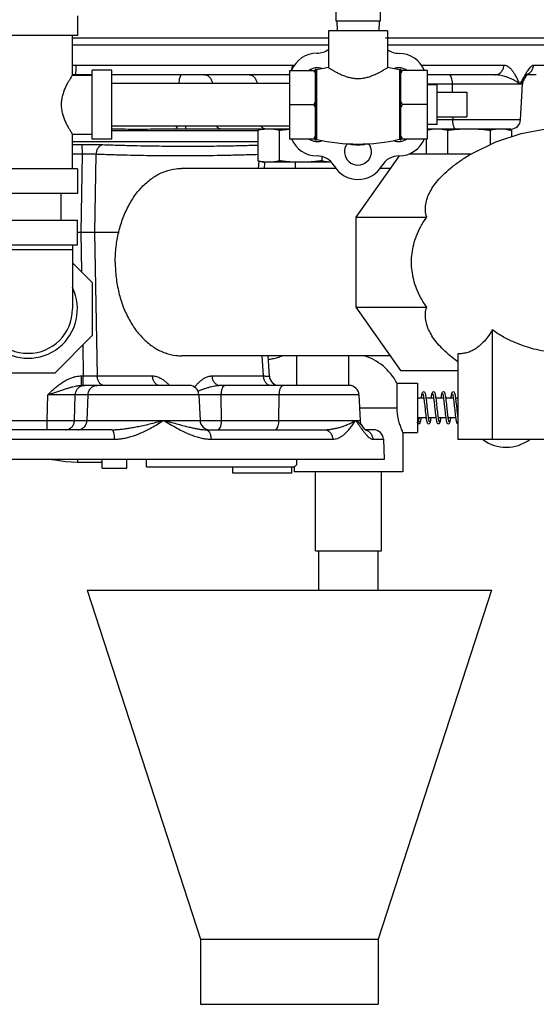
# Model space of a CAD drawing. Units: inches. Extents: x 0 to 34, y -1.9 to 27.2.
# Drawn here: x 12.4 to 14.1, y 5.4 to 8.6 of the extents above; entities that cross this region are included whole.
import ezdxf

# ---------------------------------------------------------------- set-up
doc = ezdxf.new("R2010")
doc.units = ezdxf.units.IN
doc.header["$LTSCALE"] = 1.87
doc.header["$MEASUREMENT"] = 0
doc.layers.get('0').update_dxf_attribs({"linetype": 'CONTINUOUS'})
for name, color, linetype in [('02___PRT_ALL_AXES', 7, 'CONTINUOUS'), ('07632', 7, 'CONTINUOUS'), ('08840-1', 7, 'CONTINUOUS')]:
    doc.layers.add(name, color=color, linetype=linetype)

msp = doc.modelspace()

# ---------------------------------------------------------------- linework, layer by layer
at = {"color": 7, "linetype": 'Continuous'}
for p, q in [((13.4279, 8.6758), (13.4279, 8.561)), ((13.5685, 8.6758), (13.5685, 8.561)), ((12.6088, 8.5772), (12.6088, 8.5147)), ((13.5685, 8.561), (13.4279, 8.561)), ((13.4307, 8.561), (13.4323, 8.5297)), ((13.5657, 8.561), (13.5641, 8.5297)), ((12.6088, 8.5147), (12.2963, 8.5147)), ((12.5932, 8.3897), (12.5932, 8.5147)), ((13.2905, 8.4201), (12.6048, 8.4201)), ((12.7182, 8.4053), (12.6557, 8.4053)), ((12.6557, 8.1866), (12.6557, 8.4053)), ((12.7182, 8.1866), (12.7182, 8.4053)), ((13.6344, 8.1825), (13.6344, 8.4094)), ((13.7182, 8.4042), (13.6344, 8.4042)), ((13.9606, 8.4201), (13.7003, 8.4201)), ((13.7182, 8.1877), (13.7182, 8.4042)), ((14.0947, 8.4201), (14.0547, 8.4201)), ((12.5932, 8.3897), (12.6557, 8.3897)), ((12.6557, 8.3905), (12.6019, 8.3905)), ((13.2745, 8.3905), (12.7182, 8.3905)), ((13.9319, 8.3905), (13.7182, 8.3905)), ((14.0238, 8.3746), (14.0238, 8.3746)), ((14.0294, 8.384), (14.0319, 8.3879)), ((14.0319, 8.3879), (14.0335, 8.3901)), ((14.0635, 8.3905), (14.0337, 8.3905)), ((12.7182, 8.3635), (13.2807, 8.3635)), ((14.0198, 8.3608), (13.7182, 8.3608)), ((13.7968, 8.3608), (13.7972, 8.335)), ((13.8432, 8.335), (13.8432, 8.2569)), ((14.0139, 8.2482), (14.0198, 8.3608)), ((13.7182, 8.296), (13.6394, 8.296)), ((14.0139, 8.2482), (13.7494, 8.2482)), ((13.7985, 8.2569), (13.7986, 8.2482)), ((12.7182, 8.2285), (13.2807, 8.2285)), ((12.7182, 8.2136), (13.1806, 8.2136)), ((13.2807, 8.2186), (12.9517, 8.2186)), ((13.9826, 8.2186), (13.7182, 8.2186)), ((12.5932, 8.2022), (12.6557, 8.2022)), ((12.5932, 8.0928), (12.5932, 8.2022)), ((12.5932, 8.1787), (13.1806, 8.1787)), ((12.7182, 8.1866), (12.6557, 8.1866)), ((13.6344, 8.1877), (13.7182, 8.1877)), ((12.6232, 8.1687), (12.6236, 8.1388)), ((12.6236, 8.1388), (12.6191, 7.8905)), ((12.6677, 8.1383), (12.6632, 7.8905)), ((13.1833, 8.0936), (13.1847, 8.1168)), ((13.6286, 8.1335), (13.4911, 7.9391)), ((13.662, 8.1405), (13.8585, 8.1405)), ((12.6088, 8.0928), (12.2963, 8.0928)), ((12.6088, 8.0928), (12.6088, 8.0147)), ((13.4286, 8.0936), (12.9387, 8.0936)), ((13.2016, 8.0936), (13.2028, 8.1129)), ((13.2998, 8.0936), (13.2998, 8.1131)), ((13.6004, 8.0936), (13.5678, 8.0936)), ((12.6088, 8.0147), (12.2963, 8.0147)), ((12.5576, 7.9295), (12.5576, 8.0147)), ((12.2963, 7.9295), (12.6088, 7.9295)), ((12.6088, 7.8514), (12.6088, 7.9295)), ((13.4911, 7.9391), (13.7162, 7.9391)), ((13.4911, 7.9391), (13.4911, 7.6543)), ((12.6191, 7.8905), (12.6088, 7.8905)), ((12.6191, 7.8905), (12.6213, 7.7668)), ((12.6632, 7.8905), (12.6714, 7.436)), ((12.2963, 7.8514), (12.6088, 7.8514)), ((12.5932, 7.8358), (12.3119, 7.8358)), ((12.5932, 7.8514), (12.5932, 7.6483)), ((12.5932, 7.7949), (12.6557, 7.7324)), ((12.6557, 7.7324), (12.6557, 7.5641)), ((13.4911, 7.6543), (13.7162, 7.6543)), ((13.4911, 7.6543), (13.6335, 7.453)), ((12.6557, 7.5641), (12.5367, 7.4451)), ((13.9241, 7.5818), (13.9241, 7.2342)), ((12.6255, 7.534), (12.6273, 7.436)), ((13.6004, 7.4998), (12.9387, 7.4998)), ((13.1988, 7.436), (13.1949, 7.4998)), ((13.2172, 7.4354), (13.2132, 7.4998)), ((13.3041, 7.4061), (13.3041, 7.4998)), ((13.4682, 7.4998), (13.4682, 7.4061)), ((13.8151, 7.5065), (13.8151, 7.2342)), ((12.5367, 7.4451), (12.3684, 7.4451)), ((12.6221, 7.436), (12.6273, 7.436)), ((12.6221, 7.4061), (12.6221, 7.436)), ((12.6273, 7.4061), (12.6273, 7.436)), ((12.6714, 7.436), (12.847, 7.436)), ((13.0364, 7.436), (13.1988, 7.436)), ((13.6335, 7.453), (13.8151, 7.453)), ((12.9628, 7.4061), (12.6221, 7.4061)), ((13.4701, 7.4061), (13.0584, 7.4061)), ((13.6213, 7.4131), (13.6869, 7.4131)), ((13.6213, 7.4131), (13.6213, 7.335)), ((13.6869, 7.4131), (13.6869, 7.2569)), ((12.5131, 7.2953), (12.5155, 7.3762)), ((12.5996, 7.2953), (12.602, 7.3762)), ((12.994, 7.3762), (12.602, 7.3762)), ((12.6393, 7.2953), (12.6426, 7.3762)), ((12.994, 7.3762), (12.9975, 7.2953)), ((13.5014, 7.3762), (13.0649, 7.3762)), ((13.0657, 7.2953), (13.0649, 7.3762)), ((13.2475, 7.2953), (13.2488, 7.3762)), ((13.5014, 7.3762), (13.5049, 7.2953)), ((13.6869, 7.3663), (13.7067, 7.3663)), ((13.7146, 7.3663), (13.738, 7.3663)), ((13.7375, 7.3663), (13.7377, 7.3681)), ((13.7458, 7.3663), (13.7692, 7.3663)), ((13.7771, 7.3663), (13.8005, 7.3663)), ((13.8, 7.3663), (13.8002, 7.3681)), ((13.8083, 7.3663), (13.8151, 7.3663)), ((13.5032, 7.335), (13.6213, 7.335)), ((13.6869, 7.3038), (13.714, 7.3038)), ((13.7218, 7.3038), (13.7453, 7.3038)), ((13.7531, 7.3038), (13.7765, 7.3038)), ((13.7843, 7.3038), (13.8078, 7.3038)), ((13.7849, 7.3038), (13.7846, 7.302)), ((12.392, 7.2953), (12.5131, 7.2953)), ((12.5131, 7.2655), (12.5131, 7.2953)), ((12.5996, 7.2953), (12.9975, 7.2953)), ((13.0657, 7.2953), (13.5049, 7.2953)), ((13.5111, 7.278), (13.5111, 7.278)), ((13.6908, 7.2921), (13.6908, 7.2921)), ((13.6909, 7.2842), (13.6908, 7.2842)), ((12.7179, 7.2655), (12.1872, 7.2655)), ((13.0162, 7.2655), (13.3915, 7.2655)), ((13.5477, 7.2655), (13.5216, 7.2655)), ((13.6401, 7.2569), (13.6869, 7.2569)), ((13.6401, 7.2569), (13.6401, 7.1319)), ((12.1797, 7.2356), (12.7255, 7.2356)), ((13.0323, 7.2356), (13.4182, 7.2356)), ((13.5453, 7.2356), (13.5789, 7.2356)), ((13.5789, 7.2356), (13.5817, 7.1717)), ((14.5593, 7.2342), (13.8151, 7.2342)), ((12.6088, 7.1717), (12.6088, 7.1631)), ((12.6088, 7.1631), (12.6869, 7.1631)), ((12.6869, 7.1436), (12.6869, 7.1717)), ((12.7651, 7.1436), (12.7651, 7.1717)), ((12.8276, 7.1475), (12.8276, 7.1717)), ((12.8276, 7.1475), (13.2963, 7.1475)), ((13.101, 7.1275), (13.101, 7.1475)), ((13.2885, 7.1275), (13.2885, 7.1475)), ((13.2963, 7.1475), (13.2963, 7.1319)), ((13.3041, 7.1547), (13.3041, 7.1717)), ((12.6869, 7.1436), (12.7651, 7.1436)), ((13.2885, 7.1275), (13.101, 7.1275)), ((13.6401, 7.1319), (13.2963, 7.1319)), ((13.3632, 6.8819), (13.3632, 7.1319)), ((13.5732, 6.8819), (13.5732, 7.1319)), ((13.3632, 6.8819), (13.5732, 6.8819)), ((13.3744, 6.7569), (13.3744, 6.8819)), ((13.5619, 6.7569), (13.5619, 6.8819)), ((12.6401, 6.7569), (13.9213, 6.7569)), ((12.6401, 6.7569), (12.9994, 5.6509)), ((13.9213, 6.7569), (13.5619, 5.6509)), ((12.9994, 5.6509), (13.5619, 5.6509)), ((12.9994, 5.6509), (12.9994, 5.4444)), ((13.5619, 5.6509), (13.5619, 5.4444)), ((12.9994, 5.4444), (13.5619, 5.4444))]:
    msp.add_line(p, q, dxfattribs=at)
for points in [[(14.0238, 8.3746), (14.0277, 8.3813), (14.032, 8.3881), (14.0352, 8.3925), (14.0362, 8.3937)], [(13.7065, 7.3858), (13.704, 7.385), (13.7025, 7.3835), (13.7017, 7.3821), (13.7011, 7.3804), (13.7005, 7.3782), (13.6999, 7.3756), (13.6993, 7.3725), (13.6988, 7.3689), (13.6984, 7.3663)], [(13.7041, 7.379), (13.7041, 7.379), (13.7044, 7.3782), (13.7048, 7.3768), (13.7053, 7.3748), (13.7058, 7.3723), (13.7063, 7.3693), (13.7068, 7.3658), (13.7074, 7.3618), (13.7079, 7.3574), (13.7085, 7.3525), (13.7091, 7.3472), (13.7097, 7.3415)], [(13.7062, 7.3663), (13.7064, 7.3678), (13.7065, 7.3681)], [(13.7189, 7.3283), (13.7178, 7.3386), (13.7172, 7.344), (13.7166, 7.3495), (13.716, 7.355), (13.7154, 7.3603), (13.7147, 7.3652), (13.7141, 7.3697), (13.7134, 7.3736), (13.7128, 7.3768), (13.7121, 7.3795), (13.7115, 7.3816), (13.7106, 7.3833), (13.7092, 7.3848), (13.7065, 7.3858)], [(13.7377, 7.3858), (13.7352, 7.385), (13.7337, 7.3835), (13.7329, 7.3819), (13.7323, 7.3801), (13.7317, 7.3779), (13.7311, 7.3752), (13.7305, 7.3719), (13.7299, 7.368), (13.7296, 7.3663)], [(13.7353, 7.3791), (13.7353, 7.379), (13.7356, 7.3784), (13.7359, 7.3774), (13.7363, 7.3759), (13.7367, 7.3739), (13.7372, 7.3716), (13.7376, 7.3689), (13.7381, 7.3659), (13.7385, 7.3624), (13.739, 7.3586), (13.7395, 7.3545), (13.74, 7.3501), (13.7405, 7.3454), (13.7411, 7.3405)], [(13.7558, 7.2909), (13.7557, 7.291), (13.7555, 7.2916), (13.7551, 7.2929), (13.7546, 7.2948), (13.7541, 7.2972), (13.7536, 7.3001), (13.7531, 7.3034), (13.7526, 7.3072), (13.7521, 7.3115), (13.7515, 7.3162), (13.7509, 7.3213), (13.7503, 7.3267), (13.7497, 7.3325), (13.7491, 7.3384), (13.7484, 7.3442), (13.7478, 7.3499), (13.7472, 7.3553), (13.7466, 7.3603), (13.746, 7.3648), (13.7454, 7.3689), (13.7449, 7.3725), (13.7443, 7.3755), (13.7437, 7.3781), (13.7432, 7.3802), (13.7426, 7.3819), (13.7418, 7.3834), (13.7405, 7.3848), (13.738, 7.3858), (13.7377, 7.3858)], [(13.7689, 7.3858), (13.7682, 7.3857), (13.7659, 7.3846), (13.7648, 7.3832), (13.764, 7.3817), (13.7634, 7.3799), (13.7629, 7.3777), (13.7623, 7.375), (13.7617, 7.3718), (13.7612, 7.3682), (13.7609, 7.3663)], [(13.7665, 7.3791), (13.7667, 7.3788), (13.767, 7.3779), (13.7674, 7.3765), (13.7678, 7.3746), (13.7683, 7.3721), (13.7688, 7.3693), (13.7693, 7.366), (13.7698, 7.3623), (13.7703, 7.3582), (13.7708, 7.3538), (13.7714, 7.3491), (13.7719, 7.344), (13.7725, 7.3387), (13.7737, 7.3271)], [(13.7687, 7.3663), (13.7688, 7.3667), (13.769, 7.3681)], [(13.787, 7.291), (13.787, 7.291), (13.7867, 7.2917), (13.7864, 7.2929), (13.7859, 7.2946), (13.7855, 7.2968), (13.785, 7.2994), (13.7845, 7.3026), (13.784, 7.3061), (13.7835, 7.31), (13.783, 7.3143), (13.7824, 7.3189), (13.7819, 7.324), (13.7813, 7.3293), (13.7807, 7.335), (13.7801, 7.3409), (13.7794, 7.3468), (13.7788, 7.3526), (13.7781, 7.358), (13.7775, 7.363), (13.7769, 7.3674), (13.7763, 7.3713), (13.7757, 7.3746), (13.7751, 7.3774), (13.7746, 7.3797), (13.7739, 7.3816), (13.7732, 7.3831), (13.772, 7.3846), (13.7697, 7.3857), (13.769, 7.3858)], [(13.8002, 7.3858), (13.7977, 7.385), (13.7963, 7.3836), (13.7955, 7.3821), (13.7949, 7.3805), (13.7943, 7.3784), (13.7937, 7.376), (13.7932, 7.373), (13.7926, 7.3696), (13.7921, 7.3663)], [(13.7978, 7.3791), (13.7979, 7.379), (13.7981, 7.3783), (13.7985, 7.3771), (13.7989, 7.3753), (13.7994, 7.3731), (13.7998, 7.3705), (13.8003, 7.3674), (13.8008, 7.3638), (13.8014, 7.3599), (13.8019, 7.3556), (13.8024, 7.3509), (13.803, 7.3459), (13.8036, 7.3405), (13.8042, 7.3348), (13.8048, 7.3289), (13.8054, 7.3229), (13.8061, 7.317), (13.8068, 7.3115), (13.8074, 7.3065), (13.808, 7.302), (13.8086, 7.2981), (13.8092, 7.2949), (13.8098, 7.2921), (13.8104, 7.2899), (13.811, 7.2881), (13.8118, 7.2866), (13.8133, 7.2851), (13.8151, 7.2845)], [(13.8112, 7.3418), (13.8106, 7.3475), (13.81, 7.3531), (13.8093, 7.3585), (13.8087, 7.3634), (13.8081, 7.3678), (13.8075, 7.3717), (13.8069, 7.375), (13.8063, 7.3778), (13.8057, 7.38), (13.8051, 7.3819), (13.8043, 7.3834), (13.8029, 7.3849), (13.8002, 7.3858)], [(13.7097, 7.3415), (13.711, 7.3296), (13.7116, 7.3237), (13.7122, 7.3181), (13.7128, 7.3129), (13.7134, 7.3082), (13.714, 7.3039), (13.7145, 7.3001), (13.7151, 7.2968), (13.7157, 7.2939), (13.7162, 7.2915), (13.7168, 7.2895), (13.7174, 7.2879), (13.7182, 7.2864), (13.7196, 7.285), (13.7221, 7.2842)], [(13.7411, 7.3405), (13.7422, 7.33), (13.7428, 7.3245), (13.7434, 7.3189), (13.744, 7.3134), (13.7447, 7.3081), (13.7453, 7.3033), (13.746, 7.2991), (13.7466, 7.2955), (13.7472, 7.2925), (13.7478, 7.2901), (13.7485, 7.2881), (13.7493, 7.2865), (13.7509, 7.285), (13.7533, 7.2842)], [(13.8151, 7.3071), (13.815, 7.3078), (13.8145, 7.3117), (13.814, 7.3159), (13.8135, 7.3205), (13.813, 7.3254), (13.8124, 7.3306), (13.8112, 7.3418)], [(13.6911, 7.3038), (13.6911, 7.3035), (13.6906, 7.3003), (13.6901, 7.2975), (13.6897, 7.2952), (13.6892, 7.2934), (13.6889, 7.292), (13.6885, 7.2912)], [(13.6909, 7.2842), (13.6916, 7.2843), (13.6939, 7.2854), (13.6951, 7.2869), (13.6958, 7.2885), (13.6964, 7.2903), (13.697, 7.2927), (13.6976, 7.2955), (13.6982, 7.2988), (13.6988, 7.3028), (13.6989, 7.3038)], [(13.7245, 7.2909), (13.7245, 7.291), (13.7243, 7.2915), (13.724, 7.2925), (13.7236, 7.2939), (13.7232, 7.2958), (13.7227, 7.298), (13.7223, 7.3006), (13.7219, 7.3036), (13.7214, 7.3069), (13.7209, 7.3106), (13.7204, 7.3146), (13.7199, 7.3189), (13.7194, 7.3235), (13.7189, 7.3283)], [(13.7224, 7.3038), (13.7222, 7.3027), (13.7221, 7.302)], [(13.7221, 7.2842), (13.7248, 7.2852), (13.7262, 7.2867), (13.727, 7.2882), (13.7276, 7.29), (13.7282, 7.2923), (13.7288, 7.295), (13.7294, 7.2983), (13.73, 7.3022), (13.7302, 7.3038)], [(13.7533, 7.2842), (13.7536, 7.2842), (13.7561, 7.2852), (13.7574, 7.2866), (13.7582, 7.2881), (13.7588, 7.2899), (13.7594, 7.2921), (13.76, 7.2948), (13.7606, 7.298), (13.7612, 7.3018), (13.7614, 7.3038)], [(13.7536, 7.3038), (13.7535, 7.3029), (13.7533, 7.302)], [(13.7737, 7.3271), (13.7744, 7.3212), (13.775, 7.3153), (13.7757, 7.3099), (13.7763, 7.3051), (13.7769, 7.3009), (13.7775, 7.2973), (13.7781, 7.2942), (13.7786, 7.2917), (13.7792, 7.2896), (13.7799, 7.2879), (13.7807, 7.2865), (13.7821, 7.285), (13.7846, 7.2842)], [(13.7846, 7.2842), (13.7874, 7.2852), (13.7888, 7.2868), (13.7896, 7.2885), (13.7903, 7.2906), (13.7909, 7.2934), (13.7916, 7.2968), (13.7922, 7.3007), (13.7927, 7.3038)], [(13.5231, 7.2638), (13.5237, 7.2635), (13.5232, 7.2639), (13.52, 7.267), (13.5153, 7.2726), (13.5111, 7.278)], [(13.5173, 7.2703), (13.5153, 7.2725), (13.5153, 7.2726)], [(13.5217, 7.2654), (13.5201, 7.267), (13.52, 7.267)], [(12.5275, 7.1717), (12.5311, 7.1708), (12.5709, 7.165), (12.6088, 7.1631)]]:
    msp.add_lwpolyline(points, dxfattribs=at)
for centre, radius, start, end in [((13.3692, 8.3704), 0.0886, 90.4754, 157.5096), ((13.368, 8.5215), 0.0625, 270.4754, 305.7073), ((13.6287, 8.521), 0.0625, 233.9413, 269.7603), ((13.6281, 8.371), 0.0875, 22.4008, 89.7603), ((12.6541, 8.3592), 0.0312, 90, 99.0741), ((14.051, 8.3592), 0.0312, 150.4609, 177), ((13.9826, 8.2498), 0.0312, 270, 356.9999), ((13.3683, 8.221), 0.0875, 202.4063, 270), ((13.6281, 8.221), 0.0875, 270, 337.5965), ((13.3683, 8.071), 0.0625, 30, 90), ((13.6281, 8.071), 0.0625, 90, 150), ((13.4982, 8.146), 0.0875, 210, 330), ((12.4526, 7.6483), 0.1562, 154.3446, 25.6554), ((12.4526, 7.6483), 0.1406, 180, 360), ((13.4682, 7.335), 0.1719, 27.0357, 73.9209), ((13.2484, 7.4373), 0.0312, 183.5333, 264.6287), ((12.9628, 7.3748), 0.0312, 2.5, 90), ((13.4701, 7.3748), 0.0312, 2.5001, 90), ((13.0287, 7.2967), 0.0312, 182.5, 270), ((13.5361, 7.2967), 0.0312, 182.5, 216.8011), ((13.5477, 7.2342), 0.0312, 2.5001, 90), ((13.9682, 7.335), 0.125, 234.1087, 306.0985)]:
    msp.add_arc(centre, radius, start, end, dxfattribs=at)
for points, start_tangent, end_tangent in [([(12.6048, 8.4201), (12.5932, 8.4196)], (-1, -0.000011), (-0.996912, -0.078521)), ([(12.6019, 8.3905), (12.603, 8.3927), (12.6039, 8.399), (12.6046, 8.4086), (12.6048, 8.4201)], (1, 0), (0.00486, 0.999988)), ([(13.2877, 8.4041), (13.289, 8.4086), (13.2905, 8.4201)], (0.329618, 0.944114), (0.026731, 0.999643)), ([(13.2959, 8.4199), (13.2905, 8.4201)], (-0.998717, 0.050647), (-1, 0.00001)), ([(13.3514, 8.4043), (13.3467, 8.4066)], (-0.897127, 0.441773), (-0.908776, 0.417285)), ([(13.6344, 8.3949), (13.636, 8.398), (13.6377, 8.4011), (13.6394, 8.4042)], (0.445968, 0.895049), (0.5, 0.866025)), ([(13.9319, 8.3905), (13.9426, 8.3927), (13.9517, 8.399), (13.958, 8.4086), (13.9606, 8.4201)], (1, 0), (0.048071, 0.998844)), ([(14.0114, 8.3608), (14.0054, 8.3738), (13.9996, 8.3852), (13.9938, 8.395), (13.9881, 8.403), (13.9824, 8.4094), (13.9768, 8.4142), (13.9712, 8.4175), (13.9658, 8.4195), (13.9606, 8.4201)], (-0.404913, 0.914355), (-1, 0.000028)), ([(14.0304, 8.395), (14.0268, 8.3889)], (-0.519477, -0.854484), (-0.499981, -0.866037)), ([(14.0547, 8.4201), (14.0517, 8.4195), (14.0483, 8.4175), (14.0444, 8.4142), (14.0402, 8.4094), (14.0356, 8.403), (14.0304, 8.395)], (-1, -0.000051), (-0.519477, -0.854484)), ([(14.0355, 8.3927), (14.0452, 8.399), (14.0519, 8.4086), (14.0547, 8.4201)], (0.925826, 0.37795), (0.051063, 0.998695)), ([(12.5932, 8.3897), (12.5926, 8.3888), (12.5904, 8.3855), (12.5868, 8.3798), (12.582, 8.3719), (12.5765, 8.3621), (12.5709, 8.3508), (12.5656, 8.3383), (12.5613, 8.325), (12.5584, 8.3109), (12.5574, 8.296), (12.5584, 8.2811), (12.5613, 8.267), (12.5656, 8.2537), (12.5708, 8.2412), (12.5765, 8.2298), (12.582, 8.2201), (12.5868, 8.2122), (12.5904, 8.2064), (12.5926, 8.2032), (12.5932, 8.2022)], (-0.5547, -0.832051), (0.5547, -0.832051)), ([(12.6019, 8.3905), (12.5932, 8.3902)], (-1, -0.000005), (-0.998656, -0.051819)), ([(12.9397, 8.3905), (12.9361, 8.3882), (12.933, 8.3819), (12.9309, 8.3723), (12.9301, 8.3635)], (-1, 0), (-0.040583, -0.999176)), ([(13.0113, 8.3905), (13.0207, 8.3882), (13.0287, 8.3819), (13.0343, 8.3723), (13.0364, 8.3635)], (1, 0), (0.111478, -0.993767)), ([(13.1528, 8.3905), (13.1622, 8.3882), (13.1702, 8.3819), (13.1758, 8.3723), (13.1779, 8.3635)], (1, 0), (0.111478, -0.993767)), ([(13.2745, 8.3905), (13.2805, 8.3927), (13.2807, 8.3929)], (1, 0), (0.78043, 0.625243)), ([(13.2807, 8.3903), (13.2745, 8.3905)], (-0.999431, 0.03374), (-1, 0.000003)), ([(13.7872, 8.3905), (13.7907, 8.3882), (13.7938, 8.3819), (13.7959, 8.3723), (13.7968, 8.3608)], (1, 0), (0.016193, -0.999869)), ([(14.0114, 8.3608), (14.0029, 8.3673), (13.9934, 8.373), (13.9835, 8.3779), (13.9737, 8.3819), (13.9642, 8.3851), (13.9552, 8.3875), (13.9468, 8.3892), (13.939, 8.3901), (13.9319, 8.3905)], (-0.750178, 0.661236), (-1, 0.000007)), ([(14.016, 8.3649), (14.0114, 8.3608)], (-0.718955, -0.695057), (-0.777021, -0.629475)), ([(14.0133, 8.3643), (14.0114, 8.3608)], (-0.475417, -0.87976), (-0.476933, -0.878939)), ([(14.0184, 8.3738), (14.0133, 8.3643)], (-0.476989, -0.87891), (-0.475417, -0.87976)), ([(14.0184, 8.3673), (14.016, 8.3649)], (-0.675143, -0.737687), (-0.718955, -0.695057)), ([(14.02, 8.3767), (14.0184, 8.3738)], (-0.479231, -0.877689), (-0.476989, -0.87891)), ([(14.0238, 8.3746), (14.0228, 8.373), (14.0184, 8.3673)], (-0.491901, -0.870651), (-0.675143, -0.737687)), ([(14.0247, 8.3853), (14.02, 8.3767)], (-0.491534, -0.870858), (-0.479231, -0.877689)), ([(14.0268, 8.3889), (14.0247, 8.3853)], (-0.499981, -0.866037), (-0.491534, -0.870858)), ([(13.6394, 8.296), (13.6377, 8.2991), (13.636, 8.3022), (13.6344, 8.3052)], (-0.5, 0.866025), (-0.445968, 0.895049)), ([(13.6344, 8.2867), (13.636, 8.2897), (13.6377, 8.2928), (13.6394, 8.296)], (0.445968, 0.895049), (0.5, 0.866025)), ([(13.8083, 8.2186), (13.8047, 8.2208), (13.8016, 8.2272), (13.7995, 8.2367), (13.7986, 8.2482)], (-1, 0), (-0.016193, 0.999869)), ([(12.9203, 8.2183), (12.8407, 8.2177), (12.7597, 8.2177), (12.7182, 8.218)], (-0.999965, -0.008313), (-0.999967, 0.00814)), ([(12.9203, 8.2183), (12.9234, 8.2216), (12.926, 8.2281), (12.9261, 8.2285)], (0.913078, 0.407786), (0.247818, 0.968807)), ([(12.9517, 8.2186), (12.9352, 8.2185), (12.9203, 8.2183)], (-1, 0.000008), (-0.999965, -0.008321)), ([(12.9517, 8.2186), (12.9523, 8.2208), (12.9529, 8.2272), (12.9531, 8.2285)], (1, 0), (0.087028, 0.996206)), ([(13.0666, 8.2186), (13.0572, 8.2208), (13.0492, 8.2272), (13.0483, 8.2283)], (-1, 0), (-0.609245, 0.792982)), ([(13.2081, 8.2186), (13.1987, 8.2208), (13.1907, 8.2272), (13.1898, 8.2283)], (-1, 0), (-0.609247, 0.792981)), ([(13.6394, 8.1877), (13.6377, 8.1909), (13.636, 8.1939), (13.6344, 8.197)], (-0.5, 0.866025), (-0.445968, 0.895049)), ([(12.6232, 8.1687), (12.5932, 8.1683)], (-0.999939, -0.011001), (-0.999958, -0.009131)), ([(12.6893, 8.1681), (12.67, 8.1686), (12.6473, 8.1688), (12.6232, 8.1687)], (-0.999393, 0.03483), (-0.999939, -0.011067)), ([(12.6893, 8.1681), (12.6813, 8.1655), (12.6745, 8.159), (12.6697, 8.1495), (12.6677, 8.1383)], (-0.997886, -0.064986), (-0.048247, -0.998835)), ([(13.1806, 8.1667), (13.1524, 8.1659), (13.1046, 8.1648), (13.0612, 8.164), (13.0208, 8.1635), (12.9818, 8.1632), (12.9438, 8.1632), (12.9062, 8.1634), (12.8683, 8.1638), (12.8294, 8.1644), (12.7878, 8.1652), (12.7417, 8.1664), (12.6893, 8.1681)], (-0.999544, -0.030197), (-0.999391, 0.034884)), ([(12.6236, 8.1388), (12.5932, 8.1385)], (-0.99994, -0.010979), (-0.999959, -0.009095)), ([(12.6677, 8.1383), (12.6548, 8.1389), (12.6397, 8.139), (12.6236, 8.1388)], (-0.997888, 0.064964), (-0.999674, -0.025535)), ([(13.1806, 8.1375), (13.1318, 8.1361), (13.0839, 8.1349), (13.0405, 8.1342), (13, 8.1337), (12.9609, 8.1334), (12.9229, 8.1334), (12.8851, 8.1335), (12.8472, 8.1339), (12.8082, 8.1345), (12.7665, 8.1354), (12.7202, 8.1366), (12.6677, 8.1383)], (-0.999475, -0.032409), (-0.999394, 0.0348)), ([(13.7162, 7.9391), (13.7121, 7.96), (13.7131, 7.9805), (13.7182, 8.0005), (13.727, 8.0202), (13.7391, 8.0398), (13.7547, 8.0594), (13.7738, 8.0791), (13.797, 8.0991), (13.825, 8.1196), (13.8585, 8.1405)], (-0.312816, 0.949814), (0.867453, 0.497519)), ([(12.7402, 7.8931), (12.7541, 7.938), (12.773, 7.979), (12.7965, 8.0151), (12.8239, 8.0452), (12.8544, 8.0686), (12.8872, 8.0845), (12.9214, 8.0926), (12.9387, 8.0936)], (0.235907, 0.971776), (1, 0)), ([(13.7162, 7.6543), (13.6974, 7.6838), (13.6839, 7.7128), (13.6749, 7.7411), (13.6696, 7.769), (13.6679, 7.7967), (13.6696, 7.8244), (13.6749, 7.8523), (13.6839, 7.8806), (13.6974, 7.9096), (13.7162, 7.9391)], (-0.591127, 0.806579), (0.591127, 0.806579)), ([(12.6632, 7.8905), (12.6503, 7.8905), (12.6352, 7.8905), (12.6191, 7.8905)], (-1, 0), (-1, 0)), ([(12.7288, 7.797), (12.7316, 7.8456), (12.7397, 7.8911)], (0.000786, 1), (0.230694, 0.973026)), ([(12.7397, 7.8911), (12.7402, 7.8931)], (0.230694, 0.973026), (0.235907, 0.971776)), ([(12.7288, 7.7967), (12.7288, 7.797)], (0, 1), (0.000786, 1)), ([(12.7288, 7.7967), (12.7288, 7.7964)], (0, -1), (0.000786, -1)), ([(12.7288, 7.7964), (12.7316, 7.7478), (12.7402, 7.7003), (12.7541, 7.6554), (12.773, 7.6144), (12.7965, 7.5783), (12.8239, 7.5482), (12.8544, 7.5248), (12.8872, 7.5089), (12.9214, 7.5008), (12.9387, 7.4998)], (0.000786, -1), (1, 0)), ([(13.8149, 7.4808), (13.7971, 7.4943), (13.7738, 7.5143), (13.7547, 7.534), (13.7391, 7.5536), (13.727, 7.5732), (13.7182, 7.593), (13.7131, 7.613), (13.7121, 7.6334), (13.7162, 7.6543)], (-0.813727, 0.581247), (0.312816, 0.949814)), ([(13.9241, 7.5818), (13.9092, 7.5591), (13.8954, 7.5428), (13.8824, 7.5306), (13.8695, 7.5213), (13.8561, 7.5142), (13.8425, 7.5093), (13.8287, 7.5068), (13.8151, 7.5065)], (-0.500193, -0.865914), (-0.998559, 0.053659)), ([(14.1872, 7.5065), (14.1544, 7.5068), (14.1212, 7.5093), (14.0882, 7.5142), (14.0559, 7.5213), (14.0247, 7.5306), (13.9932, 7.5428), (13.96, 7.5591), (13.9241, 7.5818)], (-0.999752, -0.022253), (-0.812662, 0.582735)), ([(13.2139, 7.4885), (13.2273, 7.4908), (13.2435, 7.4949), (13.2577, 7.4998)], (0.992314, 0.123747), (0.934243, 0.356638)), ([(12.5155, 7.3762), (12.5218, 7.3825), (12.5301, 7.3905), (12.5397, 7.3992), (12.55, 7.4076), (12.5606, 7.4153), (12.5715, 7.4219), (12.5825, 7.4273), (12.5935, 7.4314), (12.6038, 7.4341), (12.6133, 7.4355), (12.6221, 7.436)], (0.702616, 0.71157), (1, -0.000005)), ([(12.6273, 7.436), (12.6393, 7.4359), (12.6514, 7.4359), (12.6624, 7.4359), (12.6714, 7.436)], (0.999959, -0.009023), (0.999918, 0.012781)), ([(12.6787, 7.4141), (12.6782, 7.4148), (12.6734, 7.4244), (12.6714, 7.436)], (-0.616219, 0.787575), (-0.030858, 0.999524)), ([(12.847, 7.436), (12.853, 7.4356), (12.8595, 7.4342), (12.8664, 7.4318), (12.8738, 7.4282), (12.8813, 7.4233), (12.889, 7.4171), (12.8969, 7.4097)], (1, 0.000012), (0.698665, -0.715449)), ([(12.8691, 7.4061), (12.8608, 7.4083), (12.8538, 7.4148), (12.849, 7.4244), (12.847, 7.436)], (-0.999999, 0.001546), (-0.030868, 0.999523)), ([(12.9804, 7.4006), (12.9864, 7.4077), (12.9936, 7.4154), (13.0011, 7.422), (13.0088, 7.4274), (13.0164, 7.4314), (13.0235, 7.4341), (13.0302, 7.4355), (13.0364, 7.436)], (0.622835, 0.782353), (1, -0.000005)), ([(13.0584, 7.4061), (13.0502, 7.4083), (13.0432, 7.4148), (13.0383, 7.4244), (13.0364, 7.436)], (-1, 0.000008), (-0.030856, 0.999524)), ([(13.2209, 7.4061), (13.2127, 7.4083), (13.2056, 7.4148), (13.2008, 7.4244), (13.1988, 7.436)], (-1, 0), (-0.030858, 0.999524)), ([(13.1988, 7.436), (13.2045, 7.4358), (13.2099, 7.4356), (13.2141, 7.4355), (13.2167, 7.4354), (13.217, 7.4354), (13.2171, 7.4354)], (0.99953, -0.030668), (-0.023193, -0.999731)), ([(12.5155, 7.3762), (12.5249, 7.3793), (12.5369, 7.3833), (12.5499, 7.3877), (12.5624, 7.3919), (12.5739, 7.3957), (12.5844, 7.399), (12.594, 7.4018), (12.6025, 7.4038), (12.6099, 7.4051), (12.6164, 7.4059), (12.6221, 7.4061)], (0.947957, 0.318399), (1, -0.000016)), ([(12.602, 7.3762), (12.6045, 7.3877), (12.6109, 7.3974), (12.6201, 7.4038), (12.6308, 7.4061)], (0.040305, 0.999187), (1, 0)), ([(12.6426, 7.3762), (12.6451, 7.3877), (12.6515, 7.3974), (12.6607, 7.4038), (12.6714, 7.4061)], (0.040305, 0.999187), (1, 0)), ([(12.6935, 7.4061), (12.6853, 7.4083), (12.6787, 7.4141)], (-1, 0), (-0.616219, 0.787575)), ([(12.8969, 7.4097), (12.9002, 7.4061)], (0.698665, -0.715449), (0.678184, -0.734892)), ([(12.9907, 7.3881), (13.001, 7.392), (13.0118, 7.3958), (13.0219, 7.3991), (13.0312, 7.4018), (13.0395, 7.4038), (13.0468, 7.4051), (13.053, 7.4059), (13.0584, 7.4061)], (0.932163, 0.36204), (1, -0.000016)), ([(13.0649, 7.3762), (13.066, 7.3877), (13.0686, 7.3974), (13.0724, 7.4038), (13.0769, 7.4061)], (0.016706, 0.99986), (1, 0)), ([(13.2488, 7.3762), (13.2499, 7.3877), (13.2525, 7.3974), (13.2563, 7.4038), (13.2607, 7.4061)], (0.016706, 0.99986), (1, 0)), ([(12.602, 7.3762), (12.5933, 7.3763), (12.5816, 7.3764), (12.5675, 7.3765), (12.5514, 7.3764), (12.5339, 7.3763), (12.5155, 7.3762)], (-0.999678, 0.025362), (-0.999953, -0.009698)), ([(13.0649, 7.3762), (13.0472, 7.3763), (13.029, 7.3764), (13.0108, 7.3765), (12.994, 7.3764)], (-0.999945, 0.010501), (-0.999994, -0.003509)), ([(13.6213, 7.335), (13.6215, 7.3269), (13.6221, 7.3188), (13.6232, 7.311), (13.6245, 7.3035), (13.6261, 7.2964), (13.6279, 7.2894), (13.6302, 7.2822), (13.6327, 7.2748), (13.6354, 7.2678), (13.6378, 7.262), (13.6395, 7.2582), (13.6401, 7.2569)], (0, -1), (0.413802, -0.910367)), ([(12.5131, 7.2953), (12.524, 7.2952), (12.5356, 7.2952), (12.5478, 7.2951), (12.5598, 7.2951), (12.571, 7.2951), (12.5808, 7.2951), (12.5889, 7.2952), (12.5951, 7.2952), (12.5996, 7.2953)], (0.999953, -0.009703), (0.99968, 0.025312)), ([(12.5708, 7.2655), (12.5816, 7.2677), (12.5908, 7.2741), (12.5971, 7.2838), (12.5996, 7.2953)], (1, 0), (0.040305, 0.999187)), ([(12.6105, 7.2655), (12.6212, 7.2677), (12.6304, 7.2741), (12.6368, 7.2838), (12.6393, 7.2953)], (1, 0), (0.040305, 0.999187)), ([(12.7179, 7.2655), (12.7281, 7.2657), (12.7395, 7.2664), (12.7521, 7.2677), (12.766, 7.2696), (12.7814, 7.2721), (12.7982, 7.2753), (12.8167, 7.2792), (12.8369, 7.2838), (12.8589, 7.2892), (12.8826, 7.2953)], (1, 0.000003), (0.966476, 0.256757)), ([(12.7255, 7.2356), (12.7375, 7.236), (12.7503, 7.2375), (12.764, 7.24), (12.7785, 7.2438), (12.7937, 7.2488), (12.8096, 7.2552), (12.8263, 7.263), (12.8439, 7.2723), (12.8626, 7.2831), (12.8826, 7.2953)], (1, 0.00001), (0.848133, 0.529784)), ([(12.8826, 7.2953), (12.9043, 7.2822), (12.9243, 7.2707), (12.9429, 7.2608), (12.9604, 7.2527), (12.9766, 7.2463), (12.992, 7.2415), (13.0064, 7.2381), (13.0198, 7.2362), (13.0323, 7.2356)], (0.852994, -0.521921), (1, -0.000014)), ([(12.8826, 7.2953), (12.9072, 7.2888), (12.9286, 7.283), (12.947, 7.2781), (12.9629, 7.274), (12.9766, 7.2708), (12.9885, 7.2684), (12.999, 7.2667), (13.0082, 7.2658), (13.0162, 7.2655)], (0.967038, -0.254631), (1, -0.000007)), ([(12.9976, 7.2951), (13.0055, 7.2951)], (0.999996, -0.002892), (0.999999, -0.001214)), ([(13.0055, 7.2951), (13.0187, 7.2951), (13.032, 7.2951), (13.0445, 7.2952), (13.056, 7.2952), (13.0657, 7.2953)], (0.999999, -0.001214), (0.999945, 0.010496)), ([(13.0538, 7.2655), (13.0582, 7.2677), (13.0621, 7.2741), (13.0647, 7.2838), (13.0657, 7.2953)], (1, 0), (0.016706, 0.99986)), ([(13.2355, 7.2655), (13.24, 7.2677), (13.2438, 7.2741), (13.2464, 7.2838), (13.2475, 7.2953)], (1, 0), (0.016706, 0.99986)), ([(13.3915, 7.2655), (13.4002, 7.2658), (13.4098, 7.2667), (13.4202, 7.2684), (13.4312, 7.2708), (13.4428, 7.274), (13.4549, 7.2781), (13.4673, 7.283), (13.4795, 7.2888), (13.4907, 7.2953)], (1, 0.000006), (0.836371, 0.548164)), ([(13.4182, 7.2356), (13.4255, 7.2362), (13.4332, 7.2381), (13.441, 7.2414), (13.449, 7.2463), (13.457, 7.2527), (13.4653, 7.2608), (13.4736, 7.2706), (13.4821, 7.2822), (13.4907, 7.2953)], (1, 0.000025), (0.532834, 0.84622)), ([(13.4907, 7.2953), (13.4954, 7.2887)], (0.579146, -0.815224), (0.574531, -0.818483)), ([(13.4907, 7.2953), (13.5003, 7.2887)], (0.848987, -0.528414), (0.786219, -0.617947)), ([(13.4954, 7.2887), (13.5003, 7.2818)], (0.574531, -0.818483), (0.574135, -0.81876)), ([(13.5003, 7.2887), (13.5005, 7.2885), (13.5071, 7.2826), (13.5111, 7.278)], (0.786219, -0.617947), (0.598574, -0.801067)), ([(13.5003, 7.2818), (13.5057, 7.2741)], (0.574135, -0.81876), (0.579564, -0.814927)), ([(13.5057, 7.2741), (13.5087, 7.2699)], (0.579564, -0.814927), (0.585623, -0.810584)), ([(13.6908, 7.2842), (13.6889, 7.2848), (13.6875, 7.2862), (13.687, 7.2881), (13.6875, 7.2901), (13.6885, 7.2912)], (-1, 0), (0.795546, 0.605893)), ([(13.6885, 7.2912), (13.6889, 7.2915)], (0.795546, 0.605893), (0.866627, 0.498957)), ([(13.6889, 7.2915), (13.6908, 7.2921)], (0.866627, 0.498957), (0.999984, 0.00562)), ([(13.6908, 7.2921), (13.6928, 7.2915), (13.6942, 7.2901), (13.6947, 7.2881), (13.6942, 7.2862), (13.6928, 7.2848), (13.6909, 7.2842)], (1, 0), (-0.999925, -0.012214)), ([(12.7179, 7.2655), (12.7207, 7.2632), (12.7231, 7.2568), (12.7248, 7.2471), (12.7255, 7.2356)], (1, 0), (0.010578, -0.999944)), ([(13.0162, 7.2655), (13.0222, 7.2632), (13.0273, 7.2568), (13.0309, 7.2471), (13.0323, 7.2356)], (1, 0), (0.022467, -0.999748)), ([(13.3915, 7.2655), (13.4014, 7.2632), (13.41, 7.2568), (13.4159, 7.2471), (13.4182, 7.2356)], (1, 0), (0.037407, -0.9993)), ([(13.5087, 7.2699), (13.513, 7.264)], (0.585623, -0.810584), (0.598641, -0.801017)), ([(13.513, 7.264), (13.5161, 7.2599)], (0.598641, -0.801017), (0.611565, -0.791194)), ([(13.5161, 7.2599), (13.517, 7.2588)], (0.611565, -0.791194), (0.615655, -0.788016)), ([(13.517, 7.2588), (13.5227, 7.2519), (13.5284, 7.2456), (13.5335, 7.241), (13.5379, 7.2379), (13.5419, 7.2361), (13.5453, 7.2356)], (0.615655, -0.788016), (1, -0.000057)), ([(13.5234, 7.2642), (13.5263, 7.2632)], (0.958775, -0.284167), (0.924254, -0.381778)), ([(13.5263, 7.2632), (13.536, 7.2568)], (0.924254, -0.381778), (0.711883, -0.702298)), ([(13.536, 7.2568), (13.5426, 7.2471), (13.5453, 7.2356)], (0.711883, -0.702298), (0.042322, -0.999104)), ([(13.3041, 7.1547), (13.2997, 7.1507), (13.2972, 7.1483), (13.2963, 7.1475)], (-0.739749, -0.672883), (-0.737154, -0.675725)), ([(13.3049, 7.1717), (13.3041, 7.171)], (-0.705726, -0.708485), (-0.705114, -0.709094))]:
    msp.add_spline(points, degree=3, dxfattribs=dict(at, start_tangent=start_tangent, end_tangent=end_tangent))
at = {"layer": '02___PRT_ALL_AXES', "color": 7, "linetype": 'Continuous'}
for p, q in [((13.5919, 8.5297), (13.4044, 8.5297)), ((13.4044, 8.5297), (13.4044, 8.4134)), ((13.5919, 8.5297), (13.5919, 8.4134)), ((13.2807, 8.4042), (13.3632, 8.4042)), ((13.2807, 8.4042), (13.2807, 8.1877)), ((13.3632, 8.1828), (13.3632, 8.4091)), ((13.4044, 8.4134), (13.367, 8.4061)), ((13.367, 8.4061), (13.367, 8.1858)), ((13.6301, 8.406), (13.5919, 8.4134)), ((13.6301, 8.406), (13.6301, 8.186)), ((13.7494, 8.3585), (13.7182, 8.3585)), ((13.7494, 8.2335), (13.7494, 8.3585)), ((13.7494, 8.335), (13.8432, 8.335)), ((13.2807, 8.296), (13.3582, 8.296)), ((13.7494, 8.2569), (13.8432, 8.2569)), ((13.1987, 8.2186), (13.1806, 8.2137)), ((13.1806, 8.2137), (13.1806, 8.118)), ((13.2482, 8.2137), (13.2482, 8.118)), ((13.7494, 8.2335), (13.7182, 8.2335)), ((13.7322, 8.2186), (13.7182, 8.2148)), ((13.7818, 8.2137), (13.7818, 8.1405)), ((13.9171, 8.2137), (13.9171, 8.1688)), ((13.9666, 8.2186), (13.9811, 8.2147)), ((13.9847, 8.2137), (13.9847, 8.1941)), ((13.2807, 8.1877), (13.3632, 8.1877)), ((13.3835, 8.1828), (13.3835, 8.1814)), ((13.7141, 8.1877), (13.7141, 8.1405)), ((13.1806, 8.118), (13.1987, 8.1131)), ((13.3835, 8.1314), (13.3835, 8.118)), ((13.4144, 8.1131), (13.1987, 8.1131))]:
    msp.add_line(p, q, dxfattribs=at)
msp.add_lwpolyline([(13.8585, 8.1405), (13.9353, 8.1777), (14.0153, 8.2043), (14.0998, 8.2208), (14.1872, 8.2264)], dxfattribs=at)
for centre, radius, start, end in [((13.3692, 8.3704), 0.0427, 67.6635, 127.2828), ((13.3663, 8.4091), 0.00309, 180, 282.9034), ((13.6272, 8.3704), 0.0427, 52.7172, 112.3644), ((13.6309, 8.4094), 0.00353, 257.0262, 360), ((13.3692, 8.2215), 0.0427, 232.7172, 292.9049), ((13.3663, 8.1828), 0.00309, 77.0966, 180), ((13.4982, 8.7586), 0.5876, 257.0966, 282.9738), ((13.6272, 8.2215), 0.0427, 247.0744, 307.2828), ((13.6309, 8.1825), 0.00353, 0, 102.9738), ((13.4982, 8.147), 0.0427, 143.7516, 36.2102), ((13.4982, 8.296), 0.1275, 257.9022, 282.0662)]:
    msp.add_arc(centre, radius, start, end, dxfattribs=at)
for points, start_tangent, end_tangent in [([(13.3632, 8.3949), (13.3616, 8.398), (13.36, 8.4011), (13.3582, 8.4042)], (-0.445968, 0.895049), (-0.5, 0.866025)), ([(13.4044, 8.4134), (13.4055, 8.4128), (13.4085, 8.4109), (13.4134, 8.4079), (13.4203, 8.4038), (13.4292, 8.3989), (13.4401, 8.3934), (13.4525, 8.3881), (13.4658, 8.3835), (13.4789, 8.3804), (13.4918, 8.3788), (13.5045, 8.3788), (13.5174, 8.3804), (13.5305, 8.3835), (13.5437, 8.388), (13.5562, 8.3934), (13.5671, 8.3988), (13.576, 8.4038), (13.5829, 8.4079), (13.5879, 8.4109), (13.5909, 8.4128), (13.5919, 8.4134)], (0.843633, -0.536921), (0.843633, 0.536921)), ([(13.3582, 8.296), (13.36, 8.2991), (13.3616, 8.3022), (13.3632, 8.3052)], (0.5, 0.866025), (0.445968, 0.895049)), ([(13.3632, 8.2867), (13.3616, 8.2897), (13.36, 8.2928), (13.3582, 8.296)], (-0.445968, 0.895049), (-0.5, 0.866025)), ([(13.1976, 8.2173), (13.1892, 8.2158), (13.1806, 8.2137)], (-0.989284, -0.146005), (-0.965926, -0.258819)), ([(13.1988, 8.2175), (13.1976, 8.2173)], (-0.990657, -0.136379), (-0.989284, -0.146005)), ([(13.206, 8.2183), (13.1988, 8.2175)], (-0.997115, -0.07591), (-0.990657, -0.136379)), ([(13.2144, 8.2186), (13.206, 8.2183)], (-1, 0), (-0.997115, -0.07591)), ([(13.2482, 8.2137), (13.2396, 8.2158), (13.2312, 8.2173), (13.2228, 8.2183), (13.2144, 8.2186)], (-0.965926, 0.258819), (-1, 0)), ([(13.2807, 8.2172), (13.2654, 8.2158), (13.2482, 8.2137)], (-0.997044, -0.076829), (-0.991144, -0.132788)), ([(13.7312, 8.2173), (13.7228, 8.2158), (13.7182, 8.2148)], (-0.989284, -0.146005), (-0.971784, -0.235871)), ([(13.7324, 8.2175), (13.7312, 8.2173)], (-0.990657, -0.136379), (-0.989284, -0.146005)), ([(13.7479, 8.2186), (13.7395, 8.2183), (13.7324, 8.2175)], (-1, 0), (-0.990657, -0.136379)), ([(13.7818, 8.2137), (13.7731, 8.2158), (13.7647, 8.2173), (13.7564, 8.2183), (13.7479, 8.2186)], (-0.965926, 0.258819), (-1, 0)), ([(13.8084, 8.2167), (13.7989, 8.2158), (13.7818, 8.2137)], (-0.996108, -0.088139), (-0.991144, -0.132788)), ([(13.8494, 8.2186), (13.8325, 8.2183), (13.8157, 8.2173), (13.8084, 8.2167)], (-1, 0), (-0.996108, -0.088139)), ([(13.9171, 8.2137), (13.8999, 8.2158), (13.8832, 8.2173), (13.8664, 8.2183), (13.8494, 8.2186)], (-0.991144, 0.132788), (-1, 0)), ([(13.9509, 8.2186), (13.9425, 8.2183), (13.9341, 8.2173), (13.9257, 8.2158), (13.9171, 8.2137)], (-1, 0), (-0.965926, -0.258819)), ([(13.9761, 8.2158), (13.9677, 8.2173), (13.9593, 8.2183), (13.9509, 8.2186)], (-0.978334, 0.207033), (-1, 0)), ([(13.9817, 8.2145), (13.9761, 8.2158)], (-0.970364, 0.241646), (-0.978334, 0.207033)), ([(13.9847, 8.2137), (13.9817, 8.2145)], (-0.965926, 0.258819), (-0.970364, 0.241646)), ([(13.3582, 8.1877), (13.36, 8.1909), (13.3616, 8.1939), (13.3632, 8.197)], (0.5, 0.866025), (0.445968, 0.895049)), ([(13.1976, 8.1144), (13.1892, 8.1159), (13.1806, 8.118)], (-0.989284, 0.146005), (-0.965926, 0.258819)), ([(13.1988, 8.1142), (13.1976, 8.1144)], (-0.990657, 0.136379), (-0.989284, 0.146005)), ([(13.2144, 8.1131), (13.206, 8.1134), (13.1988, 8.1142)], (-1, 0), (-0.990657, 0.136379)), ([(13.2482, 8.118), (13.2396, 8.1159), (13.2312, 8.1144), (13.2228, 8.1134), (13.2144, 8.1131)], (-0.965926, -0.258819), (-1, 0)), ([(13.3159, 8.1131), (13.299, 8.1134), (13.2821, 8.1144), (13.2654, 8.1159), (13.2482, 8.118)], (-1, 0), (-0.991144, 0.132788)), ([(13.3835, 8.118), (13.3664, 8.1159), (13.3496, 8.1144), (13.3328, 8.1134), (13.3159, 8.1131)], (-0.991144, -0.132788), (-1, 0)), ([(13.4142, 8.1132), (13.409, 8.1134), (13.4006, 8.1144), (13.3922, 8.1159), (13.3835, 8.118)], (-0.99959, 0.028635), (-0.965926, 0.258819))]:
    msp.add_spline(points, degree=3, dxfattribs=dict(at, start_tangent=start_tangent, end_tangent=end_tangent))
at = {"layer": '07632', "color": 7, "linetype": 'Continuous'}
for p, q in [((12.5932, 8.5075), (13.4044, 8.5075)), ((13.5854, 8.5075), (14.0971, 8.5075))]:
    msp.add_line(p, q, dxfattribs=at)
at = {"layer": '08840-1', "color": 7, "linetype": 'Continuous'}
for p, q in [((13.4044, 8.4842), (12.5932, 8.4842)), ((14.0981, 8.4842), (13.5919, 8.4842)), ((12.7397, 7.8905), (12.6632, 7.8905)), ((13.5816, 7.1717), (11.3235, 7.1717))]:
    msp.add_line(p, q, dxfattribs=at)

doc.saveas('drawing.dxf')
